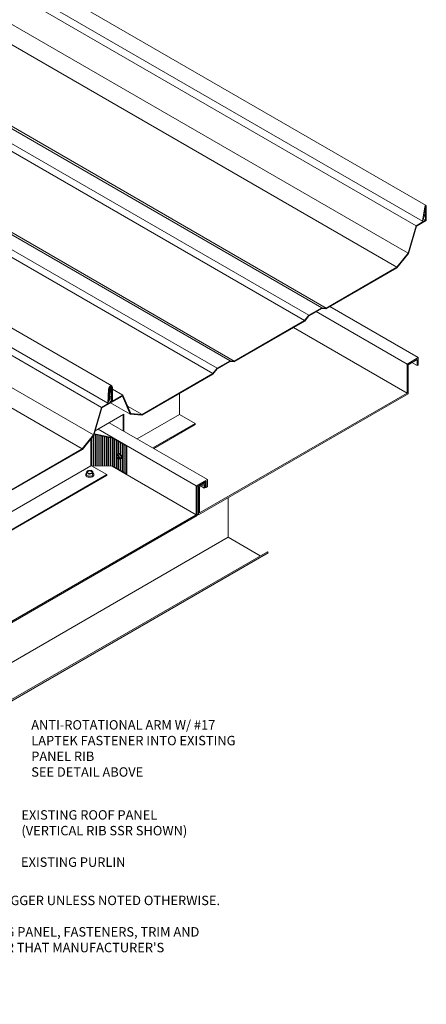
# Model space of a CAD drawing. Units: inches. Extents: x 168 to 3312, y -1157 to 121.
# Drawn here: x 3285 to 3312, y 21 to 87 of the extents above; entities that cross this region are included whole.
import ezdxf

# ---------------------------------------------------------------- set-up
doc = ezdxf.new("R2010")
doc.units = ezdxf.units.IN
doc.header["$MEASUREMENT"] = 0
for name, color, linetype in [('000wipeouts', 255, 'Continuous'), ('anchor', 1, 'Continuous'), ('existing const', 13, 'Continuous'), ('New Panel', 230, 'Continuous'), ('RH', 3, 'Continuous'), ('TEXT', 4, 'Continuous')]:
    doc.layers.add(name, color=color, linetype=linetype)
doc.styles.add('ROMANS', font='ROMANS.shx')

msp = doc.modelspace()

# ---------------------------------------------------------------- hatches: boundary and pattern name
at = {"layer": 'TEXT'}
h = msp.add_hatch(dxfattribs=at)
h.set_pattern_fill('ANSI31', color=8, angle=45, style=0)
h.paths.add_polyline_path([(3290.81, 59.003), (3289.549, 59.288), (3289.53, 59.222), (3289.318, 58.958), (3289.318, 57.191), (3290.81, 57.156)])
h = msp.add_hatch(dxfattribs=at)
h.set_pattern_fill('ANSI31', color=8, angle=45, style=0)
h.set_pattern_definition([(90, (13.91586, 8.03433), (-0.125, 3e-17), [])])
h.paths.add_polyline_path([(3291.68, 58.501), (3290.81, 59.003), (3290.81, 57.156), (3291.68, 56.653)])
edge = h.paths.add_edge_path(flags=16)
edge.add_spline(control_points=[(3291.148, 58.004), (3291.156, 58.009), (3291.166, 58.012), (3291.188, 58.014), (3291.202, 58.012), (3291.23, 58.003), (3291.244, 57.995), (3291.272, 57.975), (3291.286, 57.963), (3291.312, 57.934), (3291.323, 57.918), (3291.343, 57.884), (3291.352, 57.866), (3291.365, 57.83), (3291.37, 57.811), (3291.374, 57.777), (3291.374, 57.76), (3291.369, 57.731), (3291.365, 57.717), (3291.352, 57.696), (3291.344, 57.688), (3291.334, 57.682)], knot_values=[5.497787, 5.497787, 5.497787, 5.497787, 5.7553, 5.7553, 6.078008, 6.078008, 6.401888, 6.401888, 6.725115, 6.725115, 7.048015, 7.048015, 7.37117, 7.37117, 7.694986, 7.694986, 8.018148, 8.018148, 8.333375, 8.333375, 8.63938, 8.63938, 8.63938, 8.63938], degree=3, periodic=0)
edge.add_line((3291.334, 57.682), (3291.315, 57.672))
edge.add_spline(control_points=[(3291.315, 57.672), (3291.307, 57.667), (3291.298, 57.664), (3291.275, 57.662), (3291.261, 57.663), (3291.245, 57.669), (3291.242, 57.67), (3291.24, 57.671)], knot_values=[4.859618, 4.859618, 4.859618, 4.859618, 5.117131, 5.117131, 5.439839, 5.439839, 5.497787, 5.497787, 5.497787, 5.497787], degree=3, periodic=0)
edge.add_line((3291.24, 57.671), (3291.187, 57.64))
edge.add_spline(control_points=[(3291.189, 57.642), (3291.188, 57.641), (3291.187, 57.641), (3291.185, 57.64), (3291.183, 57.641), (3291.181, 57.641)], knot_values=[0, 0, 0, 0, 0.0002, 0.0002, 0.0004, 0.0004, 0.0004, 0.0004], degree=3, periodic=0)
edge.add_spline(control_points=[(3291.181, 57.641), (3291.171, 57.645), (3291.161, 57.649), (3291.143, 57.658), (3291.134, 57.662), (3291.126, 57.667)], knot_values=[0.006297, 0.006297, 0.006297, 0.006297, 0.007341, 0.007341, 0.008385, 0.008385, 0.008385, 0.008385], degree=3, periodic=0)
edge.add_spline(control_points=[(3291.126, 57.667), (3291.117, 57.672), (3291.11, 57.677), (3291.095, 57.687), (3291.088, 57.693), (3291.082, 57.699)], knot_values=[0.004207, 0.004207, 0.004207, 0.004207, 0.005252, 0.005252, 0.006297, 0.006297, 0.006297, 0.006297], degree=3, periodic=0)
edge.add_spline(control_points=[(3291.082, 57.699), (3291.08, 57.7), (3291.079, 57.701), (3291.076, 57.705), (3291.075, 57.707), (3291.074, 57.709)], knot_values=[0, 0, 0, 0, 0.0002, 0.0002, 0.0004, 0.0004, 0.0004, 0.0004], degree=3, periodic=0)
edge.add_spline(control_points=[(3291.074, 57.709), (3291.062, 57.728), (3291.052, 57.748), (3291.043, 57.769)], knot_values=[0.002305, 0.002305, 0.002305, 0.002305, 0.004369, 0.004369, 0.004369, 0.004369], degree=3, periodic=0)
edge.add_spline(control_points=[(3291.043, 57.769), (3291.035, 57.791), (3291.029, 57.813), (3291.024, 57.837)], knot_values=[0.000223, 0.000223, 0.000223, 0.000223, 0.002305, 0.002305, 0.002305, 0.002305], degree=3, periodic=0)
edge.add_spline(control_points=[(3291.024, 57.837), (3291.024, 57.839), (3291.023, 57.841), (3291.023, 57.845), (3291.024, 57.846), (3291.024, 57.847)], knot_values=[0, 0, 0, 0, 0.0002, 0.0002, 0.0004, 0.0004, 0.0004, 0.0004], degree=3, periodic=0)
edge.add_spline(control_points=[(3291.024, 57.847), (3291.029, 57.857), (3291.035, 57.867), (3291.043, 57.879)], knot_values=[0.002305, 0.002305, 0.002305, 0.002305, 0.004369, 0.004369, 0.004369, 0.004369], degree=3, periodic=0)
edge.add_ellipse((3291.126, 57.777), major_axis=(0.067, -0.117), ratio=0.57735, start_angle=195, end_angle=255, ccw=False)
edge.add_spline(control_points=[(3291.024, 57.847), (3291.029, 57.857), (3291.035, 57.867), (3291.043, 57.879)], knot_values=[0.002305, 0.002305, 0.002305, 0.002305, 0.004369, 0.004369, 0.004369, 0.004369], degree=3, periodic=0)
edge.add_spline(control_points=[(3291.043, 57.879), (3291.052, 57.891), (3291.062, 57.904), (3291.074, 57.918)], knot_values=[0.000223, 0.000223, 0.000223, 0.000223, 0.002305, 0.002305, 0.002305, 0.002305], degree=3, periodic=0)
edge.add_spline(control_points=[(3291.082, 57.919), (3291.08, 57.92), (3291.079, 57.92), (3291.076, 57.92), (3291.075, 57.919), (3291.074, 57.918)], knot_values=[0, 0, 0, 0, 0.0002, 0.0002, 0.0004, 0.0004, 0.0004, 0.0004], degree=3, periodic=0)
edge.add_line((3291.077, 57.92), (3291.091, 57.928))
edge.add_spline(control_points=[(3291.091, 57.928), (3291.091, 57.929), (3291.091, 57.93), (3291.094, 57.945), (3291.098, 57.958), (3291.111, 57.98), (3291.12, 57.988), (3291.129, 57.994)], knot_values=[2.356194, 2.356194, 2.356194, 2.356194, 2.373132, 2.373132, 2.688359, 2.688359, 2.994364, 2.994364, 2.994364, 2.994364], degree=3, periodic=0)
edge.add_line((3291.129, 57.994), (3291.148, 58.004))
edge = h.paths.add_edge_path(flags=0)
edge.add_ellipse((3291.17, 57.959), major_axis=(-0.0065, 0.0112), ratio=0.57735, start_angle=315, end_angle=360, ccw=False)
edge.add_line((3291.17, 57.969), (3291.269, 57.912))
edge.add_ellipse((3291.269, 57.901), major_axis=(-0.0065, 0.0112), ratio=0.57735, start_angle=255, end_angle=315, ccw=False)
edge.add_line((3291.277, 57.902), (3291.327, 57.774))
edge.add_ellipse((3291.319, 57.774), major_axis=(-0.0065, 0.0112), ratio=0.57735, start_angle=195, end_angle=255, ccw=False)
edge.add_line((3291.328, 57.766), (3291.327, 57.764))
edge.add_ellipse((3291.319, 57.774), major_axis=(-0.0065, 0.0112), ratio=0.57735, start_angle=195, end_angle=255)
edge.add_line((3291.327, 57.774), (3291.277, 57.902))
edge.add_ellipse((3291.269, 57.901), major_axis=(-0.0065, 0.0112), ratio=0.57735, start_angle=255, end_angle=315)
edge.add_line((3291.269, 57.912), (3291.167, 57.971))
edge = h.paths.add_edge_path(flags=0)
edge.add_spline(control_points=[(3291.126, 57.887), (3291.134, 57.882), (3291.143, 57.877), (3291.161, 57.869), (3291.171, 57.865), (3291.181, 57.861)], knot_values=[0.007739, 0.007739, 0.007739, 0.007739, 0.008774, 0.008774, 0.009809, 0.009809, 0.009809, 0.009809], degree=3, periodic=0)
edge.add_spline(control_points=[(3291.181, 57.861), (3291.183, 57.86), (3291.185, 57.859), (3291.187, 57.856), (3291.188, 57.854), (3291.189, 57.851)], knot_values=[0, 0, 0, 0, 0.0002, 0.0002, 0.0004, 0.0004, 0.0004, 0.0004], degree=3, periodic=0)
edge.add_spline(control_points=[(3291.189, 57.851), (3291.194, 57.828), (3291.2, 57.805), (3291.208, 57.784)], knot_values=[0.002305, 0.002305, 0.002305, 0.002305, 0.004369, 0.004369, 0.004369, 0.004369], degree=3, periodic=0)
edge.add_spline(control_points=[(3291.208, 57.784), (3291.216, 57.763), (3291.227, 57.743), (3291.239, 57.723)], knot_values=[0.000223, 0.000223, 0.000223, 0.000223, 0.002305, 0.002305, 0.002305, 0.002305], degree=3, periodic=0)
edge.add_spline(control_points=[(3291.239, 57.723), (3291.24, 57.722), (3291.24, 57.72), (3291.24, 57.716), (3291.24, 57.714), (3291.239, 57.713)], knot_values=[0, 0, 0, 0, 0.0002, 0.0002, 0.0004, 0.0004, 0.0004, 0.0004], degree=3, periodic=0)
edge.add_spline(control_points=[(3291.239, 57.713), (3291.227, 57.699), (3291.216, 57.686), (3291.208, 57.674)], knot_values=[0.002305, 0.002305, 0.002305, 0.002305, 0.004369, 0.004369, 0.004369, 0.004369], degree=3, periodic=0)
edge.add_spline(control_points=[(3291.208, 57.674), (3291.2, 57.662), (3291.194, 57.652), (3291.189, 57.642)], knot_values=[0.000223, 0.000223, 0.000223, 0.000223, 0.002305, 0.002305, 0.002305, 0.002305], degree=3, periodic=0)
edge.add_ellipse((3291.126, 57.777), major_axis=(0.067, -0.117), ratio=0.57735, start_angle=315, end_angle=375)
edge.add_ellipse((3291.126, 57.777), major_axis=(0.067, -0.117), ratio=0.57735, start_angle=15, end_angle=75)
edge.add_ellipse((3291.126, 57.777), major_axis=(-0.067, 0.117), ratio=0.57735, start_angle=255, end_angle=255.00177)
edge.add_ellipse((3291.126, 57.777), major_axis=(-0.067, 0.117), ratio=0.57735, start_angle=255.00177, end_angle=315)
edge = h.paths.add_edge_path(flags=0)
edge.add_ellipse((3291.126, 57.777), major_axis=(-0.061, 0.105), ratio=0.57735, start_angle=320.05973, end_angle=579.94027, ccw=False)
edge.add_ellipse((3291.126, 57.777), major_axis=(-0.061, 0.105), ratio=0.57735, start_angle=219.94027, end_angle=320.05973, ccw=False)

# ---------------------------------------------------------------- linework, layer by layer
at = {"layer": 'anchor', "linetype": 'Continuous', "lineweight": 0, "extrusion": (1.66533e-16, 0.816497, 0.57735)}
for p, q in [((3292.406, 58.974), (3295.217, 60.597)), ((3289.318, 57.191), (3289.318, 58.958)), ((3289.549, 59.288), (3290.81, 59.003)), ((3290.813, 59.039), (3289.559, 59.322)), ((3290.8, 59.042), (3291.708, 58.517)), ((3290.81, 59.003), (3290.81, 57.156)), ((3290.81, 57.156), (3290.81, 59.003)), ((3290.81, 59.003), (3291.68, 58.501)), ((3291.708, 58.517), (3291.68, 58.501)), ((3291.68, 58.501), (3291.68, 56.653)), ((3291.708, 58.517), (3291.708, 56.67)), ((3291.148, 58.004), (3291.129, 57.994)), ((3291.17, 57.969), (3291.269, 57.912)), ((3291.276, 57.692), (3291.188, 57.641)), ((3291.277, 57.902), (3291.327, 57.774)), ((3291.327, 57.764), (3291.277, 57.693)), ((3291.334, 57.682), (3291.315, 57.672)), ((3278.49, 50.94), (3289.318, 57.191)), ((3290.81, 57.156), (3289.318, 57.191)), ((3291.68, 56.653), (3290.81, 57.156)), ((3288.988, 56.584), (3288.988, 56.614)), ((3289.041, 56.589), (3289.041, 56.734)), ((3289.188, 56.5), (3289.047, 56.582)), ((3289.4, 56.527), (3289.206, 56.497)), ((3289.465, 56.647), (3289.413, 56.535)), ((3289.466, 56.649), (3289.466, 56.794)), ((3289.519, 56.584), (3289.519, 56.614)), ((3291.708, 56.67), (3291.68, 56.653))]:
    msp.add_line(p, q, dxfattribs=at)
at = {"layer": 'anchor', "linetype": 'Continuous', "lineweight": 0}
for points in [[(3291.024, 57.837, -0.024504), (3291.024, 57.84, -0.020557), (3291.023, 57.843, -0.022092), (3291.023, 57.844, -0.022402), (3291.024, 57.845, -0.020864), (3291.024, 57.846, -0.02673), (3291.024, 57.847, -0.023271), (3291.024, 57.847)], [(3291.043, 57.879, 0.021566), (3291.031, 57.86, 0.018409), (3291.024, 57.847)], [(3291.024, 57.837, 0.016253), (3291.031, 57.807, 0.023307), (3291.042, 57.773, 0.003219), (3291.043, 57.769)], [(3291.074, 57.918, 0.010734), (3291.055, 57.895, 0.01242), (3291.043, 57.879)], [(3291.043, 57.769, 0.027472), (3291.059, 57.734, 0.018061), (3291.074, 57.709)], [(3291.074, 57.918, -0.066422), (3291.075, 57.919, -0.076287), (3291.077, 57.92, -0.147197), (3291.079, 57.92, -0.080413), (3291.081, 57.919, -0.03254), (3291.082, 57.919)], [(3291.082, 57.699, -0.025282), (3291.079, 57.701, -0.045613), (3291.074, 57.709)], [(3291.126, 57.887, -0.04967), (3291.084, 57.916, -0.002838), (3291.082, 57.919)], [(3291.082, 57.699), (3291.082, 57.699, 0.052442), (3291.126, 57.667)], [(3291.129, 57.994, 0.085158), (3291.112, 57.979, 0.053439), (3291.103, 57.966, 0.039773), (3291.097, 57.952, 0.040281), (3291.092, 57.934, 0.010368), (3291.091, 57.928)], [(3291.181, 57.861, -0.014903), (3291.156, 57.871, -0.020042), (3291.132, 57.883, -0.006521), (3291.126, 57.887)], [(3291.126, 57.667, 0.021447), (3291.149, 57.655, 0.012555), (3291.166, 57.647, 0.008252), (3291.181, 57.641)], [(3291.334, 57.682, 0.140592), (3291.361, 57.711, 0.048592), (3291.368, 57.728, 0.041175), (3291.372, 57.747, 0.03486), (3291.373, 57.769, 0.048054), (3291.37, 57.808, 0.068972), (3291.344, 57.882, 0.079782), (3291.287, 57.961, 0.043406), (3291.256, 57.987, 0.042498), (3291.23, 58.002, 0.037945), (3291.211, 58.009, 0.044765), (3291.192, 58.013, 0.157582), (3291.148, 58.004)], [(3291.181, 57.861, -0.146371), (3291.186, 57.857, -0.107733), (3291.189, 57.851)], [(3291.189, 57.642, -0.133987), (3291.188, 57.641, -0.071044), (3291.187, 57.641, -0.049931), (3291.186, 57.641, -0.039248), (3291.185, 57.641, -0.036564), (3291.184, 57.641, -0.02093), (3291.182, 57.641, -0.021133), (3291.181, 57.641)], [(3291.208, 57.784, -0.02128), (3291.198, 57.813, -0.021984), (3291.189, 57.851)], [(3291.189, 57.642, -0.023903), (3291.198, 57.659, -0.016978), (3291.208, 57.674)], [(3291.239, 57.723, -0.023449), (3291.22, 57.757, -0.021623), (3291.208, 57.784)], [(3291.208, 57.674, -0.013012), (3291.22, 57.69, -0.011154), (3291.239, 57.713)], [(3291.239, 57.723, -0.075482), (3291.24, 57.72, -0.072108), (3291.24, 57.717, -0.168808), (3291.239, 57.713)], [(3291.24, 57.671, 0.038195), (3291.258, 57.665, 0.044578), (3291.275, 57.663, 0.051951), (3291.292, 57.663, 0.092205), (3291.315, 57.672)], [(3289.094, 56.849, 0.023903), (3289.079, 56.825, 0.016978), (3289.068, 56.803)], [(3289.094, 56.849, -0.033818), (3289.094, 56.85, -0.025569), (3289.095, 56.851, -0.02553), (3289.096, 56.852, -0.024781), (3289.098, 56.853, -0.019641), (3289.1, 56.854, -0.026555), (3289.105, 56.856, -0.007952), (3289.107, 56.857)], [(3289.204, 56.881, 0.02128), (3289.161, 56.873, 0.021984), (3289.107, 56.857)], [(3289.301, 56.887, 0.023449), (3289.246, 56.886, 0.021623), (3289.204, 56.881)], [(3289.301, 56.887, -0.038973), (3289.312, 56.886, -0.022112), (3289.317, 56.885, -0.009272), (3289.318, 56.884)], [(3289.389, 56.853, 0.046667), (3289.327, 56.881, 0.00567), (3289.318, 56.884)], [(3289.46, 56.802, 0.014935), (3289.429, 56.826, 0.020011), (3289.398, 56.847, 0.006524), (3289.389, 56.853)], [(3289.041, 56.709, 0.044407), (3289.018, 56.688, 0.04558), (3289.003, 56.667, 0.052992), (3288.993, 56.646, 0.084677), (3288.988, 56.614)], [(3288.988, 56.584, 0.150139), (3289.006, 56.527, 0.054745), (3289.026, 56.503, 0.039032), (3289.049, 56.484, 0.042466), (3289.086, 56.463, 0.044322), (3289.141, 56.443, 0.122397), (3289.354, 56.44, 0.041895), (3289.41, 56.458, 0.051377), (3289.458, 56.484, 0.052832), (3289.487, 56.509, 0.104286), (3289.514, 56.553, 0.08245), (3289.519, 56.584)], [(3289.047, 56.727, -0.07268), (3289.044, 56.728, -0.117724), (3289.042, 56.731, -0.093444), (3289.041, 56.733, -0.066248), (3289.041, 56.735, -0.051084), (3289.042, 56.738)], [(3289.068, 56.803, 0.00985), (3289.06, 56.784, 0.009874), (3289.048, 56.755, 0.004436), (3289.042, 56.738)], [(3289.047, 56.727), (3289.047, 56.727, -0.052439), (3289.117, 56.696)], [(3289.117, 56.696, -0.021434), (3289.149, 56.676, -0.016734), (3289.18, 56.653, -0.003824), (3289.188, 56.645)], [(3289.206, 56.643, -0.09559), (3289.198, 56.642, -0.140178), (3289.189, 56.645, -0.017976), (3289.188, 56.645)], [(3289.206, 56.643, -0.016253), (3289.248, 56.655, -0.020025), (3289.291, 56.665, -0.006442), (3289.303, 56.667)], [(3289.303, 56.667, -0.027472), (3289.358, 56.672, -0.018061), (3289.4, 56.673)], [(3289.413, 56.68, -0.163919), (3289.409, 56.675, -0.073825), (3289.405, 56.673, -0.0766), (3289.4, 56.673, -0.003769), (3289.4, 56.673)], [(3289.413, 56.68, -0.009391), (3289.426, 56.715, -0.012052), (3289.437, 56.742, -0.002091), (3289.439, 56.745)], [(3289.439, 56.745, -0.021566), (3289.454, 56.774, -0.018409), (3289.465, 56.792)], [(3289.46, 56.802, -0.02561), (3289.462, 56.8, -0.043492), (3289.464, 56.798, -0.041273), (3289.465, 56.797, -0.055191), (3289.465, 56.795, -0.070023), (3289.466, 56.794, -0.133468), (3289.465, 56.792)], [(3289.519, 56.614, 0.076795), (3289.515, 56.643, 0.054227), (3289.505, 56.664, 0.047201), (3289.491, 56.685, 0.040281), (3289.472, 56.704, 0.010368), (3289.466, 56.709)]]:
    msp.add_lwpolyline(points, format="xyb", dxfattribs=at)
for centre, major_axis, start_param, end_param in [((3291.126, 57.777), (0.067, -0.117), 3.403392, 4.45059), ((3291.126, 57.777), (0.067, -0.117), 2.356194, 3.403392), ((3291.126, 57.777), (0.067, -0.117), 4.45059, 5.497787), ((3291.135, 57.782), (-0.0554, 0.0959), 5.712846, 9.995117), ((3291.126, 57.777), (-0.067, 0.117), 4.45059, 5.497787), ((3291.126, 57.777), (0.067, -0.117), 5.497787, 6.544985), ((3291.17, 57.959), (-0.0065, 0.0112), 5.497787, 6.283185), ((3291.126, 57.777), (0.067, -0.117), 0.261799, 1.308997), ((3291.269, 57.901), (-0.0065, 0.0112), 4.45059, 5.497787), ((3291.269, 57.703), (-0.0065, 0.0112), 3.141593, 3.403392), ((3291.319, 57.774), (-0.0065, 0.0112), 3.403392, 4.45059), ((3289.253, 56.774), (-0.192, 0), 4.974188, 6.021386), ((3289.253, 56.759), (-0.158, 0), 2.571253, 6.853525), ((3289.253, 56.774), (-0.192, 0), 3.926991, 4.974188), ((3289.253, 56.774), (-0.192, 0), 2.879793, 3.926991), ((3289.06, 56.589), (0.0184, 0), 3.141593, 3.926991), ((3289.253, 56.774), (-0.192, 0), 6.021386, 7.068583), ((3289.253, 56.774), (-0.192, 0), 0.785398, 1.832596), ((3289.201, 56.508), (0.0184, 0), 3.926991, 4.974188), ((3289.253, 56.774), (-0.192, 0), 1.832596, 2.879793), ((3289.395, 56.538), (-0.0184, 0), 1.832596, 2.879793), ((3289.447, 56.649), (-0.0184, 0), 2.879793, 3.141593)]:
    msp.add_ellipse(centre, major_axis=major_axis, ratio=0.57735, start_param=start_param, end_param=end_param, dxfattribs=at)
for centre, major_axis in [((3291.126, 57.777), (-0.061, 0.105)), ((3289.253, 56.774), (-0.174, 0))]:
    msp.add_ellipse(centre, major_axis=major_axis, ratio=0.57735, dxfattribs=at)
at = {"layer": 'existing const', "linetype": 'Continuous', "lineweight": 0, "extrusion": (1.66533e-16, 0.816497, 0.57735)}
for p, q in [((3310.304, 63.94), (3304.282, 67.417)), ((3311.049, 64.369), (3305.191, 67.752)), ((3310.304, 62.017), (3302.781, 66.361)), ((3311.049, 64.369), (3310.304, 63.94)), ((3310.379, 63.897), (3310.974, 64.24)), ((3310.974, 63.834), (3310.623, 64.037)), ((3310.974, 64.24), (3310.974, 63.834)), ((3311.049, 63.877), (3311.049, 64.369)), ((3310.304, 63.94), (3310.304, 62.017)), ((3310.379, 61.974), (3310.379, 63.897)), ((3310.974, 63.834), (3311.049, 63.877)), ((3296.463, 53.94), (3310.379, 61.974)), ((3310.304, 62.017), (3296.538, 54.069)), ((3290.8, 59.042), (3289.8, 59.619)), ((3297.055, 56.29), (3290.545, 60.049)), ((3296.311, 55.86), (3290.812, 59.035)), ((3291.163, 57.97), (3291.076, 57.919)), ((3296.311, 53.938), (3290.734, 57.157)), ((3297.055, 56.29), (3296.311, 55.86)), ((3297.055, 55.798), (3297.055, 56.29)), ((3296.311, 55.86), (3296.311, 53.938)), ((3296.385, 55.817), (3296.981, 56.161)), ((3296.385, 53.895), (3296.385, 55.817)), ((3296.463, 55.821), (3296.427, 55.842)), ((3296.913, 56.081), (3296.463, 55.821)), ((3296.463, 55.821), (3296.463, 53.94)), ((3296.538, 55.778), (3296.843, 55.954)), ((3296.538, 54.069), (3296.538, 55.778)), ((3296.637, 55.835), (3296.843, 55.716)), ((3296.843, 55.716), (3296.843, 55.954)), ((3296.843, 55.716), (3296.913, 55.756)), ((3296.913, 56.081), (3296.877, 56.101)), ((3296.913, 55.756), (3296.913, 56.081)), ((3296.981, 55.755), (3296.913, 55.794)), ((3296.981, 56.161), (3296.981, 55.755)), ((3296.981, 55.755), (3297.055, 55.798)), ((3298.427, 52.448), (3298.427, 55.074)), ((3282.547, 45.905), (3296.385, 53.895)), ((3296.311, 53.938), (3282.622, 46.035)), ((3296.463, 53.94), (3296.385, 53.985)), ((3298.427, 52.448), (3246.564, 22.505)), ((3300.559, 51.217), (3298.427, 52.448)), ((3301.036, 51.493), (3249.172, 21.55)), ((3301.082, 51.413), (3249.219, 21.47)), ((3301.082, 51.413), (3301.036, 51.493))]:
    msp.add_line(p, q, dxfattribs=at)
at = {"layer": 'New Panel', "linetype": 'Continuous', "lineweight": 0, "extrusion": (1.66533e-16, 0.816497, 0.57735)}
for p, q in [((3311.567, 74.462), (3273.012, 96.721)), ((3310.901, 73.116), (3272.347, 95.375)), ((3311.32, 73.421), (3272.766, 95.681)), ((3310.369, 71.289), (3271.815, 93.548)), ((3309.625, 70.362), (3271.07, 92.622)), ((3304.648, 67.678), (3266.094, 89.938)), ((3304.932, 67.653), (3266.377, 89.912)), ((3303.501, 66.827), (3264.947, 89.086)), ((3303.785, 67.18), (3265.23, 89.439)), ((3298.56, 64.163), (3260.006, 86.423)), ((3298.844, 64.138), (3260.289, 86.397)), ((3297.413, 63.312), (3258.858, 85.571)), ((3297.697, 63.665), (3259.142, 85.924)), ((3290.719, 62.491), (3252.164, 84.75)), ((3290.442, 61.342), (3251.887, 83.601)), ((3290.028, 61.064), (3251.473, 83.324)), ((3289.496, 59.237), (3250.941, 81.497)), ((3288.751, 58.311), (3250.196, 80.57)), ((3311.32, 73.421), (3311.475, 74.379)), ((3311.484, 73.839), (3311.32, 73.421)), ((3311.518, 74.392), (3311.416, 73.766)), ((3311.416, 73.766), (3311.446, 73.842)), ((3311.446, 73.842), (3311.43, 73.852)), ((3311.484, 73.839), (3311.433, 73.868)), ((3311.446, 73.842), (3311.484, 73.839)), ((3311.539, 74.403), (3311.53, 74.408)), ((3311.539, 73.484), (3311.539, 74.403)), ((3311.583, 74.43), (3311.583, 73.459)), ((3310.901, 73.116), (3311.539, 73.484)), ((3311.583, 73.459), (3310.931, 73.083)), ((3311.539, 73.484), (3311.381, 73.576)), ((3310.369, 71.289), (3310.901, 73.116)), ((3310.931, 73.083), (3310.404, 71.274)), ((3309.625, 70.362), (3310.369, 71.289)), ((3310.404, 71.274), (3309.636, 70.319)), ((3309.636, 70.319), (3304.92, 67.596)), ((3304.932, 67.653), (3309.625, 70.362)), ((3303.785, 67.18), (3304.648, 67.678)), ((3304.637, 67.621), (3303.797, 67.136)), ((3304.92, 67.596), (3304.637, 67.621)), ((3304.648, 67.678), (3304.932, 67.653)), ((3303.513, 66.783), (3298.832, 64.081)), ((3298.844, 64.138), (3303.501, 66.827)), ((3303.501, 66.827), (3303.785, 67.18)), ((3303.797, 67.136), (3303.513, 66.783)), ((3297.697, 63.665), (3298.56, 64.163)), ((3298.549, 64.106), (3297.708, 63.621)), ((3298.832, 64.081), (3298.549, 64.106)), ((3298.56, 64.163), (3298.844, 64.138)), ((3297.413, 63.312), (3297.697, 63.665)), ((3297.708, 63.621), (3297.425, 63.268)), ((3297.425, 63.268), (3292.709, 60.546)), ((3292.721, 60.602), (3297.413, 63.312)), ((3290.442, 61.342), (3290.497, 62.277)), ((3290.446, 61.37), (3290.602, 62.327)), ((3290.54, 62.297), (3290.492, 61.487)), ((3290.644, 62.34), (3290.543, 61.715)), ((3290.693, 62.41), (3290.643, 62.439)), ((3290.666, 62.351), (3290.656, 62.357)), ((3290.666, 61.433), (3290.666, 62.351)), ((3290.709, 62.379), (3290.709, 61.408)), ((3290.714, 61.41), (3290.714, 62.381)), ((3290.757, 62.406), (3290.757, 61.486)), ((3291.444, 61.882), (3290.757, 62.278)), ((3290.028, 61.064), (3290.666, 61.433)), ((3290.709, 61.408), (3290.057, 61.031)), ((3290.602, 61.665), (3290.442, 61.342)), ((3290.61, 61.787), (3290.446, 61.37)), ((3290.492, 61.487), (3290.567, 61.677)), ((3290.666, 61.433), (3290.526, 61.513)), ((3290.543, 61.715), (3290.572, 61.791)), ((3290.572, 61.791), (3290.556, 61.8)), ((3290.61, 61.787), (3290.559, 61.816)), ((3290.567, 61.677), (3290.602, 61.665)), ((3290.602, 61.665), (3290.569, 61.683)), ((3290.572, 61.791), (3290.61, 61.787)), ((3290.714, 61.41), (3290.709, 61.413)), ((3291.414, 61.815), (3290.714, 61.41)), ((3290.757, 61.486), (3291.444, 61.882)), ((3291.941, 60.614), (3291.414, 61.815)), ((3291.444, 61.882), (3291.976, 60.669)), ((3289.496, 59.237), (3290.028, 61.064)), ((3290.057, 61.031), (3289.53, 59.222)), ((3291.941, 60.614), (3290.638, 61.367)), ((3292.721, 60.602), (3291.762, 61.156)), ((3292.709, 60.546), (3291.941, 60.614)), ((3291.976, 60.669), (3292.721, 60.602)), ((3288.751, 58.311), (3289.496, 59.237)), ((3289.53, 59.222), (3288.762, 58.267)), ((3288.762, 58.267), (3284.047, 55.544)), ((3284.058, 55.601), (3288.751, 58.311))]:
    msp.add_line(p, q, dxfattribs=at)
at = {"layer": 'New Panel', "linetype": 'Continuous', "lineweight": 0}
for centre, major_axis, start_param, end_param in [((3311.529, 74.395), (0.0385, 0.0668), 5.565551, 8.407376), ((3311.529, 74.395), (0.0078, 0.0135), 5.648563, 8.372876), ((3290.626, 62.33), (0.093, 0.16), 5.497787, 8.493658), ((3290.626, 62.33), (0.062, 0.107), 5.497787, 8.476865), ((3290.655, 62.343), (0.0385, 0.0668), 5.565551, 8.407376), ((3290.655, 62.343), (0.0078, 0.0135), 5.648563, 8.372876)]:
    msp.add_ellipse(centre, major_axis=major_axis, ratio=0.57735, start_param=start_param, end_param=end_param, dxfattribs=at)
at = {"layer": 'RH', "linetype": 'Continuous', "lineweight": 0, "extrusion": (1.66533e-16, 0.816497, 0.57735)}
for p, q in [((3295.217, 61.993), (3295.217, 60.597)), ((3289.614, 59.511), (3291.52, 60.612)), ((3291.468, 59.516), (3291.468, 60.582)), ((3291.52, 60.612), (3291.52, 59.486)), ((3295.217, 60.597), (3296.252, 59.999)), ((3293.441, 58.377), (3296.252, 59.999)), ((3293.493, 58.346), (3296.252, 59.939)), ((3296.252, 59.999), (3296.252, 59.939)), ((3290.381, 56.61), (3289.376, 57.19)), ((3279.525, 50.342), (3290.381, 56.61)), ((3279.578, 50.312), (3290.381, 56.549)), ((3290.381, 56.549), (3290.381, 56.61))]:
    msp.add_line(p, q, dxfattribs=at)

# ---------------------------------------------------------------- texts
at = {"layer": 'TEXT', "char_height": 0.625, "attachment_point": 1, "style": 'ROMANS'}
for s, insert, width in [('EXISTING ROOF PANEL\\P(VERTICAL RIB SSR SHOWN)', (3284.717, 34.345), 16.61587), ("{\\LNOTES: \\P\\P\\pi-1.875,l2.5,t2.5;}1.^IALL FASTENERS NOT BY ROOF HUGGER UNLESS NOTED OTHERWISE.\\P\\pi0,l0,tz;\\P\\pi-1.875,l2.5,t2.5;2.^IALL NEW ROOF SYSTEMS INCLUDING PANEL, FASTENERS, TRIM AND ACCESSORIES TO BE INSTALLED PER THAT MANUFACTURER'S STANDARDS.", (3268.126, 30.757), 30.33714), ('\\pt6.25;EXISTING PURLIN', (3284.689, 31.213), 16.61587)]:
    msp.add_mtext(s, dxfattribs=dict(at, insert=insert, width=width))

# ---------------------------------------------------------------- next in the draw order: wipeouts: each hides what was drawn before it
msp.add_wipeout([(3284.734, 40.533), (3299.9, 40.533), (3297.677, 35.587), (3284.734, 35.587)]).dxf.layer = '000wipeouts'

# ---------------------------------------------------------------- next in the draw order: texts
at = {"layer": 'TEXT', "insert": (3285.37, 40.318), "char_height": 0.625, "width": 13.99048, "attachment_point": 1, "style": 'ROMANS'}
msp.add_mtext('ANTI-ROTATIONAL ARM W/ #17 LAPTEK FASTENER INTO EXISTING PANEL RIB\\PSEE DETAIL ABOVE', dxfattribs=at)

doc.saveas('drawing.dxf')
